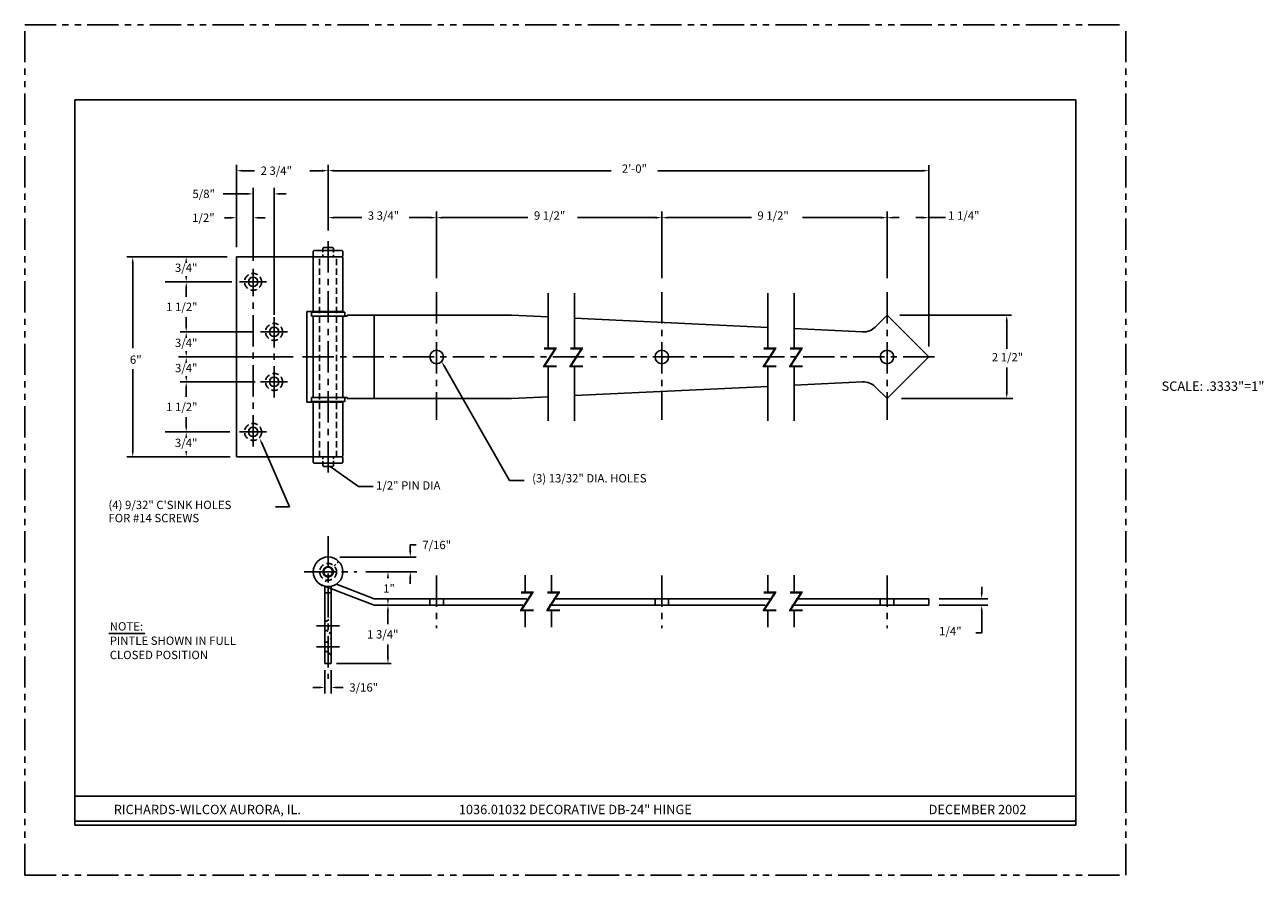
# Model space of a CAD drawing. Extents: x 13.4 to 50.6, y 6.6 to 32.1.
import ezdxf
from ezdxf.enums import TextEntityAlignment as Align

# ---------------------------------------------------------------- set-up
doc = ezdxf.new("R2010")
doc.units = 0
doc.header["$LTSCALE"] = 0.75
doc.header["$MEASUREMENT"] = 0
for name, pattern in [('CENTER', [2, 1.25, -0.25, 0.25, -0.25]), ('HIDDEN', [0.375, 0.25, -0.125]), ('PHANTOM', [2.5, 1.25, -0.25, 0.25, -0.25, 0.25, -0.25])]:
    doc.linetypes.add(name, pattern=pattern)
doc.layers.get('0').update_dxf_attribs({"linetype": 'CONTINUOUS'})
doc.layers.get('DEFPOINTS').update_dxf_attribs({"linetype": 'CONTINUOUS'})
for name, color, linetype in [('1', 2, 'CONTINUOUS'), ('2', 1, 'CENTER'), ('3', 5, 'HIDDEN'), ('4', 3, 'CONTINUOUS'), ('5', 4, 'PHANTOM'), ('8', 3, 'CONTINUOUS'), ('BORDER', 7, 'CONTINUOUS')]:
    doc.layers.add(name, color=color, linetype=linetype)
doc.styles.add('1', font='ROMAND', dxfattribs={"height": 0.0625})
doc.styles.add('SIMPLEX', font='SIMPLEX')
doc.dimstyles.get("Standard").update_dxf_attribs({"dimtxt": 0.18, "dimasz": 0.18, "dimexe": 0.18, "dimexo": 0.0625, "dimgap": 0.09, "dimtad": 0, "dimtih": 1, "dimtoh": 1, "dimdec": 4, "dimzin": 0, "dimtxsty": 'STANDARD', "dimcen": 0.09, "dimazin": 3, "dimtfac": 1, "dimtdec": 4, "dimtofl": 0, "dimtmove": 0, "dimatfit": 3, "dimtolj": 1, "dimtzin": 0})

# ---------------------------------------------------------------- blocks, each defined once
blk = doc.blocks.new('*D2')
at = {"color": 0, "linetype": 'BYBLOCK'}
for p, q in [((15.083, 10.805), (15.618, 10.805)), ((15.438, 10.625), (15.438, 10.235)), ((15.438, 9.235), (15.438, 9.625))]:
    blk.add_line(p, q, dxfattribs=at)
for points in [[(15.468, 10.625), (15.408, 10.625), (15.438, 10.805)], [(15.468, 9.235), (15.408, 9.235), (15.438, 9.055)]]:
    blk.add_solid(points, dxfattribs=at)
at = {"layer": 'DEFPOINTS', "color": 0, "linetype": 'BYBLOCK'}
for p in [(15.021, 10.805), (15.438, 10.805), (13.989, 9.055)]:
    blk.add_point(p, dxfattribs=at)
at = {"color": 0, "linetype": 'BYBLOCK', "style": 'SIMPLEX'}
blk.add_text('1 3/4"', height=0.25, dxfattribs=at).set_placement((14.813, 9.805))
blk = doc.blocks.new('*D1')
at = {"color": 0, "linetype": 'BYBLOCK'}
for p, q in [((14.779, 11.805), (15.618, 11.805)), ((15.438, 11.625), (15.438, 11.61)), ((15.438, 10.985), (15.438, 11))]:
    blk.add_line(p, q, dxfattribs=at)
for points in [[(15.468, 11.625), (15.408, 11.625), (15.438, 11.805)], [(15.468, 10.985), (15.408, 10.985), (15.438, 10.805)]]:
    blk.add_solid(points, dxfattribs=at)
at = {"layer": 'DEFPOINTS', "color": 0, "linetype": 'BYBLOCK'}
for p in [(14.716, 11.805), (15.438, 11.805), (15.021, 10.805)]:
    blk.add_point(p, dxfattribs=at)
at = {"color": 0, "linetype": 'BYBLOCK', "style": 'SIMPLEX'}
blk.add_text('1"', height=0.25, dxfattribs=at).set_placement((15.295, 11.18))
blk = doc.blocks.new('*D0')
at = {"color": 0, "linetype": 'BYBLOCK'}
for p, q in [((14, 12.249), (16.288, 12.249)), ((16.108, 12.429), (16.108, 12.609)), ((16.108, 12.609), (16.288, 12.609)), ((16.108, 11.625), (16.108, 11.445))]:
    blk.add_line(p, q, dxfattribs=at)
for points in [[(16.138, 12.429), (16.078, 12.429), (16.108, 12.249)], [(16.138, 11.625), (16.078, 11.625), (16.108, 11.805)]]:
    blk.add_solid(points, dxfattribs=at)
at = {"layer": 'DEFPOINTS', "color": 0, "linetype": 'BYBLOCK'}
for p in [(13.937, 12.249), (16.108, 12.249), (14.716, 11.805)]:
    blk.add_point(p, dxfattribs=at)
at = {"color": 0, "linetype": 'BYBLOCK', "style": 'SIMPLEX'}
blk.add_text('7/16"', height=0.25, dxfattribs=at).set_placement((16.468, 12.484))

msp = doc.modelspace()

# ---------------------------------------------------------------- linework, layer by layer
for p, q in [((44.93663, 29.8048), (14.93663, 29.8048)), ((14.93663, 29.8048), (14.93663, 8.0548)), ((44.93663, 8.0548), (44.93663, 29.8048)), ((14.93663, 8.92721), (24.93663, 8.92721)), ((24.93663, 8.92721), (34.93663, 8.92721)), ((34.93663, 8.92721), (44.93663, 8.92721)), ((14.93663, 8.17721), (44.93663, 8.17721)), ((14.93663, 8.0548), (44.93663, 8.0548))]:
    msp.add_line(p, q)
at = {"layer": '1'}
for p, q in [((22.10498, 25.28552), (22.08498, 25.26552)), ((22.08498, 25.11552), (22.08498, 25.26552)), ((22.10498, 25.28552), (22.95298, 25.28552)), ((22.39298, 25.37652), (22.37298, 25.35652)), ((22.37298, 25.35652), (22.37298, 25.28552)), ((22.39298, 25.37652), (22.66498, 25.37652)), ((22.66498, 25.37652), (22.68498, 25.35652)), ((22.68498, 25.35652), (22.68498, 25.28552)), ((22.95298, 25.28552), (22.97298, 25.26552)), ((22.97298, 25.11552), (22.97298, 25.26552)), ((19.77898, 25.09552), (22.95298, 25.09552)), ((19.77898, 25.09552), (19.77898, 19.09552)), ((22.08498, 25.11552), (22.10498, 25.09552)), ((22.10498, 25.09552), (22.08498, 25.07552)), ((22.08498, 23.45427), (22.08498, 25.07552)), ((22.97298, 25.11552), (22.95298, 25.09552)), ((22.95298, 25.09552), (22.97298, 25.07552)), ((22.97298, 23.45427), (22.97298, 25.07552)), ((29.12397, 24.00377), (29.12397, 22.3564)), ((29.91301, 24.00377), (29.91301, 22.3564)), ((35.70862, 24.00377), (35.70862, 22.3564)), ((36.49767, 24.00377), (36.49767, 22.3564)), ((21.89498, 23.45427), (22.97298, 23.45427)), ((21.89498, 20.73677), (21.89498, 23.45427)), ((22.02898, 23.43427), (23.02898, 23.43427)), ((22.02898, 23.43427), (22.02898, 23.31427)), ((23.02898, 23.43427), (23.02898, 23.31427)), ((22.02898, 23.31427), (23.09798, 23.31427)), ((22.08498, 20.87677), (22.08498, 23.31427)), ((22.97298, 20.87677), (22.97298, 23.31427)), ((22.97298, 20.87677), (22.97298, 23.31427)), ((23.09798, 23.34552), (28.02898, 23.34552)), ((23.09798, 23.31427), (23.09798, 23.34552)), ((23.90398, 23.34552), (23.90398, 20.84552)), ((28.02898, 23.34552), (29.12397, 23.29353)), ((29.91301, 23.25607), (35.70862, 22.9809)), ((38.92543, 22.99197), (39.27898, 23.34552)), ((39.27898, 23.34552), (40.52898, 22.09552)), ((36.49767, 22.94344), (38.54817, 22.84608)), ((40.52898, 22.09552), (39.27898, 20.84552)), ((29.12397, 21.81015), (29.12397, 20.17773)), ((29.91301, 21.81015), (29.91301, 20.17773)), ((35.70862, 21.81015), (35.70862, 20.17773)), ((36.49767, 21.81015), (36.49767, 20.17773)), ((35.70862, 21.21014), (29.91301, 20.93497)), ((38.54817, 21.34496), (36.49767, 21.2476)), ((39.27898, 20.84552), (38.92543, 21.19908)), ((22.02898, 20.87677), (23.09798, 20.87677)), ((22.02898, 20.87677), (22.02898, 20.75677)), ((23.02898, 20.87677), (23.02898, 20.75677)), ((23.09798, 20.84552), (23.09798, 20.87677)), ((23.09798, 20.84552), (28.02898, 20.84552)), ((29.12397, 20.89751), (28.02898, 20.84552)), ((21.89498, 20.73677), (22.97298, 20.73677)), ((22.02898, 20.75677), (23.02898, 20.75677)), ((22.08498, 19.11552), (22.08498, 20.73677)), ((22.97298, 19.11552), (22.97298, 20.73677)), ((19.77898, 19.09552), (22.95298, 19.09552)), ((22.08498, 19.11552), (22.10498, 19.09552)), ((22.10498, 19.09552), (22.08498, 19.07552)), ((22.08498, 18.92552), (22.08498, 19.07552)), ((22.97298, 19.11552), (22.95298, 19.09552)), ((22.95298, 19.09552), (22.97298, 19.07552)), ((22.97298, 18.92552), (22.97298, 19.07552)), ((22.08498, 18.92552), (22.10498, 18.90552)), ((22.10498, 18.90552), (22.95298, 18.90552)), ((22.37298, 18.83452), (22.37298, 18.90552)), ((22.37298, 18.83452), (22.39298, 18.81452)), ((22.39298, 18.81452), (22.66498, 18.81452)), ((22.68498, 18.83452), (22.66498, 18.81452)), ((22.68498, 18.83452), (22.68498, 18.90552)), ((22.95298, 18.90552), (22.97298, 18.92552)), ((23.90398, 14.65268), (22.37067, 15.23787)), ((22.43398, 12.90268), (22.43398, 15.21896)), ((22.62398, 12.90268), (22.62398, 15.21896)), ((23.90398, 14.84268), (22.77573, 15.28356)), ((28.43442, 15.54936), (28.43442, 15.04279)), ((29.22347, 15.54936), (29.22347, 15.04279)), ((35.70862, 15.54936), (35.70862, 15.04279)), ((36.49767, 15.54936), (36.49767, 15.04279)), ((28.48546, 14.84268), (23.90398, 14.84268)), ((28.36075, 14.65268), (23.90398, 14.65268)), ((28.43442, 14.49653), (28.43442, 13.99691)), ((35.63043, 14.65268), (29.15237, 14.65268)), ((29.22347, 14.49653), (29.22347, 13.99691)), ((35.76106, 14.84268), (29.2825, 14.84268)), ((35.70862, 14.49653), (35.70862, 13.99691)), ((40.52898, 14.65268), (36.42427, 14.65268)), ((36.49767, 14.49653), (36.49767, 13.99691)), ((40.52898, 14.84268), (36.55491, 14.84268)), ((40.52898, 14.84268), (40.52898, 14.65268)), ((22.43398, 12.90268), (22.62398, 12.90268))]:
    msp.add_line(p, q, dxfattribs=at)
for centre, radius in [((20.27898, 24.34552), 0.1405), ((20.90898, 22.84552), 0.1405), ((25.77898, 22.09552), 0.20312), ((32.52898, 22.09552), 0.20312), ((39.27898, 22.09552), 0.20312), ((20.90898, 21.34552), 0.1405), ((20.27898, 19.84552), 0.1405), ((22.52898, 15.65268), 0.444), ((22.52898, 15.65268), 0.156), ((22.52898, 15.65268), 0.136)]:
    msp.add_circle(centre, radius, dxfattribs=at)
for centre, start, end in [((38.57188, 23.34552), 267.28171, 315), ((38.57188, 20.84552), 45, 92.71829)]:
    msp.add_arc(centre, 0.5, start, end, dxfattribs=at)
at = {"layer": '2'}
for p, q in [((22.52898, 25.56399), (22.52898, 18.62706)), ((20.27898, 19.41264), (20.27898, 24.73566)), ((19.87398, 24.34552), (20.68398, 24.34552)), ((25.77898, 24.03411), (25.77898, 20.20808)), ((32.52898, 24.03411), (32.52898, 20.20808)), ((39.27898, 24.03411), (39.27898, 20.20808)), ((20.90898, 20.88199), (20.90898, 23.29174)), ((20.50398, 22.84552), (21.31398, 22.84552)), ((21.76474, 22.09552), (40.80602, 22.09552)), ((20.50398, 21.34552), (21.31398, 21.34552)), ((19.87398, 19.84552), (20.68398, 19.84552)), ((22.52898, 16.72308), (22.52898, 12.44192)), ((21.8075, 15.65268), (23.38722, 15.65268)), ((25.77898, 15.5438), (25.77898, 13.96409)), ((32.52898, 15.5438), (32.52898, 13.96409)), ((39.27898, 15.5438), (39.27898, 13.96409)), ((22.18398, 14.03268), (22.87398, 14.03268)), ((22.18398, 13.40268), (22.87398, 13.40268))]:
    msp.add_line(p, q, dxfattribs=at)
at = {"layer": '3'}
for p, q in [((22.37298, 25.28552), (22.37298, 25.2317)), ((22.68498, 25.28552), (22.68498, 25.22779)), ((22.27498, 19.09552), (22.27498, 25.09552)), ((22.37298, 25.16328), (22.37298, 25.09552)), ((22.68498, 25.15937), (22.68498, 25.09552)), ((22.78298, 19.09552), (22.78298, 25.09552)), ((22.37298, 19.0337), (22.37298, 19.09552)), ((22.37298, 18.90552), (22.37298, 18.97415)), ((22.68498, 19.03811), (22.68498, 19.09552)), ((22.68498, 18.90552), (22.68498, 18.98077)), ((22.84686, 15.96267), (22.80404, 15.92092)), ((22.76088, 15.87882), (22.71083, 15.83002)), ((22.34154, 15.21841), (22.35048, 15.26909)), ((22.43398, 15.20868), (22.43398, 15.21896)), ((22.46053, 15.35446), (22.46957, 15.40573)), ((22.52898, 15.33316), (22.52898, 15.39868)), ((22.50168, 15.01868), (22.43398, 15.01868)), ((22.62398, 15.01868), (22.56304, 15.01868)), ((25.57586, 14.84268), (25.57586, 14.65268)), ((25.98211, 14.84268), (25.98211, 14.65268)), ((32.32586, 14.84268), (32.32586, 14.65268)), ((32.73211, 14.84268), (32.73211, 14.65268)), ((39.07586, 14.84268), (39.07586, 14.65268)), ((39.48211, 14.84268), (39.48211, 14.65268)), ((22.49342, 14.17318), (22.43398, 14.17318)), ((22.54814, 14.22075), (22.49342, 14.17318)), ((22.62398, 14.28668), (22.59605, 14.2624)), ((22.49342, 13.89218), (22.43398, 13.89218)), ((22.53069, 13.85978), (22.49342, 13.89218)), ((22.62398, 13.77868), (22.56439, 13.83049)), ((22.49342, 13.54318), (22.43398, 13.54318)), ((22.53578, 13.58001), (22.49342, 13.54318)), ((22.62398, 13.65668), (22.59301, 13.62975)), ((22.49342, 13.26218), (22.43398, 13.26218)), ((22.5284, 13.23177), (22.49342, 13.26218)), ((22.62398, 13.14868), (22.55393, 13.20958))]:
    msp.add_line(p, q, dxfattribs=at)
for centre in [(20.27898, 24.34552), (20.90898, 22.84552), (20.90898, 21.34552), (20.27898, 19.84552), (22.52898, 15.65268)]:
    msp.add_circle(centre, 0.254, dxfattribs=at)
at = {"layer": '4'}
for p, q in [((19.77898, 25.38304), (19.77898, 27.85919)), ((22.52898, 25.88218), (22.52898, 27.85919)), ((40.52898, 22.411), (40.52898, 27.84548)), ((19.95898, 27.67919), (20.32518, 27.67919)), ((22.34898, 27.67919), (21.98279, 27.67919)), ((22.70898, 27.67919), (31.01186, 27.67919)), ((40.34898, 27.67919), (32.4054, 27.67919)), ((20.27898, 24.97203), (20.27898, 27.16412)), ((20.90898, 23.35424), (20.90898, 27.16412)), ((20.09898, 26.98412), (19.38062, 26.98412)), ((21.08898, 26.98412), (21.26898, 26.98412)), ((25.77898, 24.45543), (25.77898, 26.45173)), ((32.52898, 24.45543), (32.52898, 26.45173)), ((39.27898, 24.45543), (39.27898, 26.45173)), ((19.59898, 26.26867), (19.41898, 26.26867)), ((20.45898, 26.26867), (20.63898, 26.26867)), ((22.70898, 26.27173), (23.53761, 26.27173)), ((25.59898, 26.27173), (24.96153, 26.27173)), ((25.95898, 26.27173), (28.51678, 26.27173)), ((32.34898, 26.27173), (30.00517, 26.27173)), ((32.70898, 26.27173), (35.21506, 26.27173)), ((39.09898, 26.27173), (36.74618, 26.27173)), ((39.45898, 26.27173), (39.64439, 26.27173)), ((40.34898, 26.27173), (40.14376, 26.27173)), ((40.52898, 26.27173), (41.03317, 26.27173)), ((19.4987, 25.09552), (16.49203, 25.09552)), ((16.67203, 24.91552), (16.67203, 22.35761)), ((19.64396, 24.34552), (17.64582, 24.34552)), ((18.27537, 24.16552), (18.27537, 23.90052)), ((18.27537, 23.02552), (18.27537, 23.29052)), ((39.66381, 23.34552), (43.01206, 23.34552)), ((42.86735, 23.16552), (42.86735, 22.33802)), ((20.30408, 22.84552), (18.09537, 22.84552)), ((21.47739, 22.09552), (18.04743, 22.09552)), ((16.67203, 19.27552), (16.67203, 21.73199)), ((26.01654, 21.80538), (27.96348, 18.395)), ((42.86735, 21.02552), (42.86735, 21.7818)), ((20.34155, 21.34552), (18.09537, 21.34552)), ((18.27537, 21.16552), (18.27537, 20.90052)), ((39.70985, 20.84552), (43.04735, 20.84552)), ((18.27537, 20.02552), (18.27537, 20.29052)), ((19.58664, 19.84552), (17.64582, 19.84552)), ((20.54789, 19.49218), (21.37421, 17.59618)), ((19.59157, 19.09552), (16.49203, 19.09552)), ((27.96348, 18.395), (28.40436, 18.395)), ((21.37421, 17.59618), (20.9473, 17.59618)), ((24.50103, 15.65268), (25.191, 15.65268)), ((42.11624, 15.02268), (42.11624, 15.20268)), ((40.83839, 14.84268), (42.29624, 14.84268)), ((40.83839, 14.65268), (42.29624, 14.65268)), ((42.11624, 14.47268), (42.11624, 13.82611)), ((42.11624, 13.82611), (41.93624, 13.82611)), ((22.43398, 12.70138), (22.43398, 12.00457)), ((22.62398, 12.70138), (22.62398, 12.00457)), ((22.25398, 12.18457), (22.07398, 12.18457)), ((22.80398, 12.18457), (22.98398, 12.18457))]:
    msp.add_line(p, q, dxfattribs=at)
for points in [[(19.95898, 27.64919), (19.95898, 27.70919), (19.77898, 27.67919)], [(22.34898, 27.64919), (22.34898, 27.70919), (22.52898, 27.67919)], [(22.70898, 27.64919), (22.70898, 27.70919), (22.52898, 27.67919)], [(40.34898, 27.64919), (40.34898, 27.70919), (40.52898, 27.67919)], [(20.09898, 26.95412), (20.09898, 27.01412), (20.27898, 26.98412)], [(21.08898, 26.95412), (21.08898, 27.01412), (20.90898, 26.98412)], [(19.59898, 26.23867), (19.59898, 26.29867), (19.77898, 26.26867)], [(20.45898, 26.23867), (20.45898, 26.29867), (20.27898, 26.26867)], [(22.70898, 26.24173), (22.70898, 26.30173), (22.52898, 26.27173)], [(25.59898, 26.24173), (25.59898, 26.30173), (25.77898, 26.27173)], [(25.95898, 26.24173), (25.95898, 26.30173), (25.77898, 26.27173)], [(32.34898, 26.24173), (32.34898, 26.30173), (32.52898, 26.27173)], [(32.70898, 26.24173), (32.70898, 26.30173), (32.52898, 26.27173)], [(39.09898, 26.24173), (39.09898, 26.30173), (39.27898, 26.27173)], [(39.45898, 26.24173), (39.45898, 26.30173), (39.27898, 26.27173)], [(40.34898, 26.24173), (40.34898, 26.30173), (40.52898, 26.27173)], [(16.70203, 24.91552), (16.64203, 24.91552), (16.67203, 25.09552)], [(18.24537, 24.91552), (18.30537, 24.91552), (18.27537, 25.09552)], [(18.30537, 24.52552), (18.24537, 24.52552), (18.27537, 24.34552)], [(18.30537, 24.16552), (18.24537, 24.16552), (18.27537, 24.34552)], [(18.30537, 23.02552), (18.24537, 23.02552), (18.27537, 22.84552)], [(42.89735, 23.16552), (42.83735, 23.16552), (42.86735, 23.34552)], [(18.24537, 22.66552), (18.30537, 22.66552), (18.27537, 22.84552)], [(18.30537, 22.27552), (18.24537, 22.27552), (18.27537, 22.09552)], [(18.30537, 21.91552), (18.24537, 21.91552), (18.27537, 22.09552)], [(25.99049, 21.79051), (26.0426, 21.82026), (25.9273, 21.9617)], [(18.24537, 21.52552), (18.30537, 21.52552), (18.27537, 21.34552)], [(18.30537, 21.16552), (18.24537, 21.16552), (18.27537, 21.34552)], [(42.89735, 21.02552), (42.83735, 21.02552), (42.86735, 20.84552)], [(18.30537, 20.02552), (18.24537, 20.02552), (18.27537, 19.84552)], [(18.24537, 19.66552), (18.30537, 19.66552), (18.27537, 19.84552)], [(20.52039, 19.48019), (20.57539, 19.50417), (20.47597, 19.65719)], [(16.70203, 19.27552), (16.64203, 19.27552), (16.67203, 19.09552)], [(18.30537, 19.27552), (18.24537, 19.27552), (18.27537, 19.09552)], [(42.14624, 15.02268), (42.08624, 15.02268), (42.11624, 14.84268)], [(42.14624, 14.47268), (42.08624, 14.47268), (42.11624, 14.65268)], [(22.25398, 12.15457), (22.25398, 12.21457), (22.43398, 12.18457)], [(22.80398, 12.15457), (22.80398, 12.21457), (22.62398, 12.18457)]]:
    msp.add_solid(points, dxfattribs=at)
at = {"layer": '5'}
for p, q in [((13.43663, 6.5548), (13.43663, 32.0548)), ((13.43663, 32.0548), (46.43663, 32.0548)), ((46.43663, 6.5548), (46.43663, 32.0548)), ((13.43663, 6.5548), (46.43663, 6.5548))]:
    msp.add_line(p, q, dxfattribs=at)
at = {"layer": '8'}
for p, q in [((15.95619, 13.79926), (17.03043, 13.79926)), ((22.77455, 12.90268), (24.41826, 12.90268))]:
    msp.add_line(p, q, dxfattribs=at)

# ---------------------------------------------------------------- texts
at = {"layer": '1'}
for p in [(28.92671, 21.77969), (29.71575, 21.77969), (35.51136, 21.77969), (36.30041, 21.77969), (28.23716, 14.46607), (29.02621, 14.46607), (35.51136, 14.46607), (36.30041, 14.46607)]:
    msp.add_text('Z', height=0.6, dxfattribs=at).set_placement(p)
at = {"layer": '4', "style": 'SIMPLEX'}
for s, p in [('2\'-0"', (31.33088, 27.61669)), ('2 3/4"', (20.50518, 27.55419)), ('5/8"', (18.46229, 26.85912)), ('1/2"', (18.45327, 26.14367)), ('3 3/4"', (23.71761, 26.20923)), ('9 1/2"', (28.69678, 26.20923)), ('9 1/2"', (35.39506, 26.20923)), ('1 1/4"', (41.11096, 26.20923)), ('3/4"', (17.93714, 24.64316)), ('1 1/2"', (17.67418, 23.47052)), ('3/4"', (17.93714, 22.39316)), ('6"', (16.5887, 21.88856)), ('3/4"', (17.94007, 21.63607)), ('2 1/2"', (42.42006, 21.9618)), ('1 1/2"', (17.67418, 20.47052)), ('3/4"', (17.93714, 19.39316)), ('(3) 13/32" DIA. HOLES', (28.64317, 18.3325)), ('(4) 9/32" C\'SINK HOLES', (15.94378, 17.53368)), ('FOR #14 SCREWS', (15.94378, 17.13939)), ('1/4"', (40.84024, 13.74881)), ('3/16"', (23.16398, 12.05957))]:
    msp.add_text(s, height=0.25, dxfattribs=at).set_placement(p)
at = {"layer": '4', "style": '1'}
for s, p in [('RICHARDS-WILCOX AURORA, IL.', (18.90889, 8.38598)), ('1036.01032 DECORATIVE DB-24" HINGE', (29.93663, 8.38598)), ('DECEMBER 2002', (41.99211, 8.38598))]:
    msp.add_text(s, height=0.28125, dxfattribs=at).set_placement(p, align=Align.CENTER)
at = {"layer": '8', "style": 'SIMPLEX'}
for s, p in [('NOTE:', (15.98345, 13.89144)), ('PINTLE SHOWN IN FULL', (15.98345, 13.46287)), ('CLOSED POSITION', (15.98345, 13.0343))]:
    msp.add_text(s, height=0.25, dxfattribs=at).set_placement(p)
at = {"layer": '8', "insert": (23.96482, 18.20919), "char_height": 0.25, "attachment_point": 4, "style": 'SIMPLEX'}
msp.add_mtext('1/2" PIN DIA', dxfattribs=at)
at = {"layer": 'BORDER', "style": '1'}
msp.add_text('SCALE: .3333"=1"', height=0.28125, dxfattribs=at).set_placement((49.04859, 21.0783), align=Align.CENTER)

# ---------------------------------------------------------------- dimensions: what is measured, and where the dimension line sits
at = {"layer": '4'}
for base, p1, p2, text, picture, middle in [((24.99163, 16.09668), (23.59962, 15.65268), (22.82052, 16.09668), '7/16"', '*D0', (25.86353, 16.45668)), ((24.32103, 15.65268), (23.90398, 14.65268), (23.59962, 15.65268), '1"', '*D1', (24.32103, 15.15268)), ((24.32103, 14.65268), (22.87263, 12.90268), (23.90398, 14.65268), '1 3/4"', '*D2', (24.32103, 13.77768))]:
    dim = msp.add_linear_dim(base=base, p1=p1, p2=p2, angle=90, text=text, dimstyle='Standard', dxfattribs=at)
    dim.commit()
    dim.dimension.update_dxf_attribs({"geometry": picture, "text_midpoint": middle, "insert": (8.88336, 3.84761)})

# ---------------------------------------------------------------- leaders
at = {"layer": '8', "annotation_type": 0, "has_hookline": 1, "hookline_direction": 0, "text_width": 2.46429}
msp.add_leader([(22.59148, 18.81452), (23.4428, 18.20919), (23.87482, 18.20919)], dimstyle='STANDARD', override={"dimtxt": 0.25, "dimtxsty": 'SIMPLEX', "dimcen": -0.36, "dimse1": 1}, dxfattribs=at)

doc.saveas('drawing.dxf')
